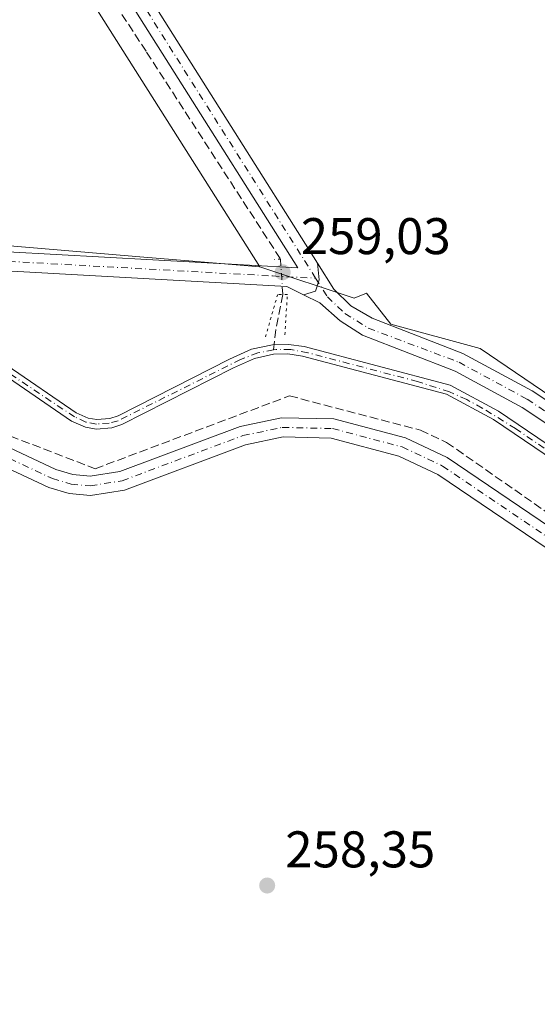
# Model space of a CAD drawing. Units: metres. Extents: x 615297 to 618778, y 4666920 to 4669290.
# Drawn here: x 616068 to 616169, y 4667689 to 4667880 of the extents above; entities that cross this region are included whole.
import ezdxf

# ---------------------------------------------------------------- set-up
doc = ezdxf.new("R2010")
doc.units = ezdxf.units.M
doc.header["$MEASUREMENT"] = 0
for name, pattern in [('DGN Style 3', [2.307223458686699, 1.648016756204785, -0.6592067024819142]), ('DGN Style 4', [2.6384748266838614, 1.318413404963828, -0.6592067024819142, 0.001648016756204785, -0.6592067024819142]), ('DGN Style 5', [1.1536117293433497, 0.4944050268614355, -0.6592067024819142])]:
    doc.linetypes.add(name, pattern=pattern)
for name, color, linetype, lineweight in [('Camino Cxs', 7, 'Continuous', 0), ('Camino eje', 30, 'DGN Style 4', 13), ('Corriente artificial Cxs', 4, 'Continuous', 13), ('Corriente artificial eje', 142, 'DGN Style 4', 0), ('Corriente artificial lineal', 4, 'DGN Style 3', 13), ('Corriente artificial lineal oculto', 135, 'DGN Style 4', 13), ('Cultivos herbáceos CxS', 92, 'Continuous', 0), ('Pastizal CxS', 92, 'Continuous', 0), ('Pista no pavimentada Cxs', 111, 'Continuous', 0), ('Pista no pavimentada eje', 91, 'DGN Style 4', 0), ('Puente lineal', 2, 'DGN Style 5', 0), ('Punto de cota en terreno', 7, 'Continuous', 0), ('Rótulo de punto de cota en terreno', 7, 'Continuous', 0), ('Suelo desnudo CxS', 253, 'Continuous', 0)]:
    doc.layers.add(name, color=color, linetype=linetype, lineweight=lineweight)
doc.styles.add('Style-Arial', font='txt')

# ---------------------------------------------------------------- blocks, each defined once
blk = doc.blocks.new('*U6')
at = {"layer": 'Cultivos herbáceos CxS', "color": 92, "linetype": 'Continuous', "lineweight": 0}
blk.add_polyline3d([(616296.1989000002, 4667722.076300001, 258.6745999999985), (616157.7901999997, 4667816.036699999, 258.7338000000018), (616140.4348999998, 4667820.7443, 258.8653000000049), (616135.7301000003, 4667826.793400001, 258.6993999999977), (616133.3104999998, 4667825.8314, 258.843200000003), (616114.9974999996, 4667831.9396, 258.8583000000072), (615920.4713000003, 4668138.950200001, 258.850900000005)], dxfattribs=at)
blk = doc.blocks.new('5PATER')
at = {"layer": 'Punto de cota en terreno', "linetype": 'Continuous', "lineweight": 0}
h = blk.add_hatch(color=51, dxfattribs=at)
edge = h.paths.add_edge_path()
edge.add_ellipse((0, 0), major_axis=(-0.1095731443231308, -0.1110710700762829), ratio=0.9994222409660322, start_angle=0, end_angle=360)

msp = doc.modelspace()

# ---------------------------------------------------------------- linework, layer by layer
at = {"layer": 'Camino Cxs', "color": 7, "linetype": 'Continuous', "lineweight": 0}
for points in [[(616243.7200999996, 4667752.8201, 259.230899999995), (616165.9700999996, 4667804.600099999, 259.2685999999958), (616152.9501, 4667811.640100001, 259.1962000000058), (616134.9046999998, 4667818.6327, 259.4603999999963), (616130.6185, 4667821.4373, 259.3736000000063), (616126.6530999999, 4667824.898499999, 259.3856999999989), (616123.4341000002, 4667826.505700001, 259.4419000000053), (616125.7955, 4667827.170299999, 259.2477999999974), (616126.5362999998, 4667829.392700001, 259.0996000000014), (616126.1964999996, 4667832.6205, 258.9713000000047), (616129.3872999996, 4667827.5667, 259.0090999999957), (616132.6823000005, 4667824.3477, 259.0442000000039), (616136.8098999998, 4667821.9135, 259.0488999999943), (616154.4600999998, 4667815.0701, 259.0044000000053), (616167.9001000002, 4667807.8101, 259.0216999999975), (616245.8701, 4667755.880100001, 258.9305000000023)], [(616126.1964999996, 4667832.6205, 258.9713000000047), (616126.5362999998, 4667829.392700001, 259.0996000000014), (616125.7955, 4667827.170299999, 259.2477999999974), (616123.4341000002, 4667826.505700001, 259.4419000000053)], [(616126.1964999996, 4667832.6205, 258.9713000000047), (616129.3872999996, 4667827.5667, 259.0090999999957), (616132.6823000005, 4667824.3477, 259.0442000000039), (616136.8098999998, 4667821.9135, 259.0488999999943), (616154.4600999998, 4667815.0701, 259.0044000000053), (616167.9001000002, 4667807.8101, 259.0216999999975), (616245.8701, 4667755.880100001, 258.9305000000023), (616304.7801000001, 4667712.0001, 259.2915999999968), (616316.9101, 4667703.340100001, 259.0337), (616319.9801000003, 4667702.0801, 258.9590000000026), (616324.4600999998, 4667701.5101, 258.9909999999945), (616328.8400999998, 4667702.2601, 258.9851999999955), (616373.9901000002, 4667727.290100001, 258.9903000000049), (616393.9501, 4667739.130100001, 259.226999999999), (616398.2701000003, 4667742.440099999, 259.3907999999938)], [(616495.5154999997, 4667782.973900001, 259.2939999999944), (616493.4105000002, 4667782.671900001, 259.3214000000008), (616491.2729000002, 4667782.075300001, 259.3948999999994), (616452.3800999997, 4667763.630100001, 259.4239999999991), (616428.7401000002, 4667751.4801, 259.7553000000044), (616405.8438999997, 4667743.0305, 259.5313000000024), (616401.2100999998, 4667739.9801, 259.6125000000029), (616396.0401, 4667736.030099999, 259.5206999999937), (616375.8501000004, 4667724.050100001, 259.295299999998), (616330.1101000002, 4667698.690099999, 259.3840000000055), (616324.5500999996, 4667697.7301, 259.3264999999956), (616319.0201000003, 4667698.4301, 259.3196999999927), (616315.0900999998, 4667700.040100001, 259.357600000003), (616302.5800999999, 4667708.9801, 259.1484000000055), (616243.7200999996, 4667752.8201, 259.230899999995), (616165.9700999996, 4667804.600099999, 259.2685999999958), (616152.9501, 4667811.640100001, 259.1962000000058), (616134.9046999998, 4667818.6327, 259.4603999999963), (616130.6185, 4667821.4373, 259.3736000000063), (616126.6530999999, 4667824.898499999, 259.3856999999989), (616123.4341000002, 4667826.505700001, 259.4419000000053)]]:
    msp.add_polyline3d(points, dxfattribs=at)
at = {"layer": 'Camino eje', "color": 30, "linetype": 'DGN Style 4', "lineweight": 13}
msp.add_polyline3d([(616125.8267000001, 4667829.704100001, 259.1171000000031), (616128.1083000004, 4667826.0933, 259.1987999999984), (616131.5181, 4667822.8661, 259.2284000000073), (616136.0689000003, 4667820.008500001, 259.2841999999946), (616153.7050999999, 4667813.3551, 259.1725000000006), (616166.9351000005, 4667806.2051, 259.1656999999978), (616244.7950999998, 4667754.350099999, 259.0853000000061), (616303.6801000005, 4667710.4901, 259.3628999999929), (616316.0000999998, 4667701.690099999, 259.1941999999981), (616319.5000999998, 4667700.255100001, 259.1371999999974), (616324.5050999997, 4667699.620100001, 259.1587), (616329.4751000004, 4667700.475099999, 259.178700000004), (616374.9200999998, 4667725.670100001, 259.1306999999942), (616394.9951, 4667737.5801, 259.3562999999995), (616399.7401000002, 4667741.210100001, 259.4907999999996), (616402.8277000004, 4667743.903700001, 259.5194999999949)], dxfattribs=at)
at = {"layer": 'Corriente artificial Cxs', "color": 4, "linetype": 'Continuous', "lineweight": 13}
for points in [[(615913.5401, 4667802.6601, 259.1631000000052), (615979.3101000005, 4667815.9101, 259.4697000000015), (615987.3000999996, 4667816.300100001, 259.3313999999955), (616038.6601, 4667814.300100001, 258.8606), (616060.1001000004, 4667814.4901, 259.0706000000064), (616065.8701, 4667812.7601, 258.805600000007), (616079.2401000002, 4667803.5601, 258.5412000000069), (616081.5900999998, 4667802.530099999, 258.7853000000032), (616083.2701000003, 4667802.2401, 258.9247999999934), (616085.8300999999, 4667802.4301, 258.9281999999948), (616087.4501, 4667802.960100001, 258.9621999999945), (616109.0701000001, 4667813.970100001, 259.0241999999998), (616113.3701, 4667815.890100001, 258.9429999999993), (616117.4200999998, 4667816.780099999, 258.4686999999976), (616120.5301000001, 4667816.850099999, 258.5573000000004), (616123.6101000002, 4667816.4101, 258.707899999994), (616151.9901000002, 4667808.9101, 258.6358000000037), (616161.4101, 4667803.8301, 258.8122000000003), (616237.0900999998, 4667752.5601, 258.4216000000015)], [(615913.5401, 4667802.6601, 259.1631000000052), (615979.3101000005, 4667815.9101, 259.4697000000015), (615987.3000999996, 4667816.300100001, 259.3313999999955), (616038.6601, 4667814.300100001, 258.8606), (616060.1001000004, 4667814.4901, 259.0706000000064), (616065.8701, 4667812.7601, 258.805600000007), (616079.2401000002, 4667803.5601, 258.5412000000069), (616081.5900999998, 4667802.530099999, 258.7853000000032), (616083.2701000003, 4667802.2401, 258.9247999999934), (616085.8300999999, 4667802.4301, 258.9281999999948), (616087.4501, 4667802.960100001, 258.9621999999945), (616109.0701000001, 4667813.970100001, 259.0241999999998), (616113.3701, 4667815.890100001, 258.9429999999993), (616117.4200999998, 4667816.780099999, 258.4686999999976), (616120.5301000001, 4667816.850099999, 258.5573000000004), (616123.6101000002, 4667816.4101, 258.707899999994), (616151.9901000002, 4667808.9101, 258.6358000000037), (616161.4101, 4667803.8301, 258.8122000000003), (616237.0900999998, 4667752.5601, 258.4216000000015)], [(616236.0100999996, 4667751.050100001, 258.409799999994), (616160.4401000004, 4667802.2401, 258.6071999999986), (616151.3000999996, 4667807.170100001, 258.4406000000017), (616123.2401000002, 4667814.5801, 258.5434999999998), (616120.4200999998, 4667814.9901, 258.4524999999995), (616117.6401000004, 4667814.9301, 258.3803999999946), (616113.9600999998, 4667814.110099999, 258.7697000000044), (616109.8701, 4667812.290100001, 258.9158000000025), (616088.1700999998, 4667801.2401, 258.8478000000032), (616086.1901000004, 4667800.590100001, 258.8787000000011), (616083.1801000005, 4667800.370100001, 258.8882000000012), (616081.0500999996, 4667800.7301, 258.7608000000037), (616078.3300999999, 4667801.9301, 258.3344999999972), (616065.0500999996, 4667811.0601, 258.7182999999932), (616059.8400999998, 4667812.630100001, 258.9311000000016), (616038.6300999997, 4667812.440099999, 258.6493000000046), (615999.4501, 4667813.770099999, 258.7525000000023), (615994.7301000003, 4667813.9801, 258.800900000002), (615987.3101000005, 4667814.440099999, 259.1803999999975), (615979.5401, 4667814.0601, 259.1693999999989), (615914.0000999998, 4667800.860099999, 259.0247999999993)], [(616236.0100999996, 4667751.050100001, 258.409799999994), (616160.4401000004, 4667802.2401, 258.6071999999986), (616151.3000999996, 4667807.170100001, 258.4406000000017), (616123.2401000002, 4667814.5801, 258.5434999999998), (616120.4200999998, 4667814.9901, 258.4524999999995), (616117.6401000004, 4667814.9301, 258.3803999999946), (616113.9600999998, 4667814.110099999, 258.7697000000044), (616109.8701, 4667812.290100001, 258.9158000000025), (616088.1700999998, 4667801.2401, 258.8478000000032), (616086.1901000004, 4667800.590100001, 258.8787000000011), (616083.1801000005, 4667800.370100001, 258.8882000000012), (616081.0500999996, 4667800.7301, 258.7608000000037), (616078.3300999999, 4667801.9301, 258.3344999999972), (616065.0500999996, 4667811.0601, 258.7182999999932), (616059.8400999998, 4667812.630100001, 258.9311000000016), (616038.6300999997, 4667812.440099999, 258.6493000000046), (615999.4501, 4667813.770099999, 258.7525000000023)]]:
    msp.add_polyline3d(points, dxfattribs=at)
at = {"layer": 'Corriente artificial eje', "color": 142, "linetype": 'DGN Style 4', "lineweight": 0}
for points in [[(616117.6387999998, 4667815.7543, 258.4170000000013), (616114.5950999996, 4667815.181399999, 258.7498999999953), (616111.2117999997, 4667813.902799999, 258.9665999999997), (616087.4183999998, 4667801.997099999, 258.9149999999936), (616085.6887999997, 4667801.513800001, 258.9046999999992), (616083.1824000003, 4667801.362199999, 258.9076000000059), (616081.1555000005, 4667801.7498, 258.7369999999937), (616078.9641000004, 4667802.7368, 258.3894), (616065.9314000001, 4667811.4199, 258.7014999999956), (616063.0623000005, 4667812.618600001, 258.8895000000048), (616060.1316000001, 4667813.3092, 258.9805000000051), (616055.7862, 4667813.513699999, 258.9692000000068), (616036.5224000001, 4667813.472899999, 258.7344000000012), (615996.8612000003, 4667814.9199, 258.8678000000073)], [(616410.0680999998, 4667737.626, 258.9953999999998), (616405.6156000001, 4667735.420800001, 259.2394000000059), (616371.6476999996, 4667717.8016, 258.8940000000002), (616363.7407000001, 4667713.423599999, 258.9649999999965), (616334.3945000004, 4667695.5426, 259.196100000001), (616329.9215000002, 4667692.992799999, 259.397100000002), (616328.4133000001, 4667692.3709, 259.4314000000013), (616326.8152000001, 4667691.990499999, 259.4152000000031), (616322.5220999997, 4667691.7796, 259.3798999999999), (616320.1738999998, 4667692.094699999, 259.3803000000044), (616317.2566000001, 4667692.8871, 259.3552999999956), (616315.1836999999, 4667693.866400001, 259.1803999999975), (616312.6128000002, 4667695.439099999, 259.0099000000046), (616235.9693, 4667752.144400001, 258.4422999999952), (616164.6982000005, 4667800.468, 258.8090999999986), (616158.2352, 4667804.4648, 258.5832999999984), (616155.2015000005, 4667806.098200001, 258.6003000000055), (616151.8591999998, 4667807.635399999, 258.4367000000057), (616145.6435000002, 4667809.616000001, 258.6597000000039), (616124.3189000003, 4667815.2192, 258.6877999999998), (616120.9888000004, 4667815.828700001, 258.5141000000003), (616118.1246999997, 4667815.845699999, 258.434699999998), (616117.6387999998, 4667815.7543, 258.4170000000013)]]:
    msp.add_polyline3d(points, dxfattribs=at)
at = {"layer": 'Corriente artificial lineal', "color": 4, "linetype": 'DGN Style 3', "lineweight": 13, "extrusion": (0.3919070978194512, -0.1219204742820715, 0.9118904674518591), "elevation": -327405.7868891728, "flags": 128}
msp.add_lwpolyline([(4640145.734246108, 728052.6657408774), (4640138.905468822, 728051.839297905), (4640134.921388226, 728051.0213824986)], dxfattribs=at)
at = {"layer": 'Corriente artificial lineal', "color": 4, "linetype": 'DGN Style 3', "lineweight": 13}
for points in [[(615870.2105, 4668214.7459, 259.2042999999976), (615871.5201000003, 4668212.600099999, 259.1757999999973), (615936.6101000002, 4668113.290100001, 258.9003999999986), (615955.3501000004, 4668084.2301, 258.8411000000052), (615990.0800999999, 4668031.710100001, 258.9055999999982), (616023.8501000004, 4667979.530099999, 258.8459000000003), (616092.9501, 4667873.6601, 258.8340999999928), (616119.0000999998, 4667833.4101, 258.9805999999954)], [(615761.9200999998, 4667711.450099999, 259.6438000000053), (615829.8201000001, 4667739.4301, 259.6741999999941), (615833.8701, 4667741.270099999, 259.7228999999934), (615836.1801000005, 4667743.020099999, 259.7171999999992), (615843.2100999998, 4667751.210100001, 259.8236999999936), (615863.7301000003, 4667771.450099999, 259.6202000000048), (615906.6300999997, 4667790.350099999, 259.3307000000059), (615983.9200999998, 4667805.7601, 259.4801000000007), (615998.5247, 4667805.082599999, 259.6549999999988), (616057.8601000002, 4667802.3301, 259.448000000004), (616082.9600999998, 4667792.6801, 259.2998999999982), (616120.7401000002, 4667806.840100001, 259.1141000000061), (616146.2001, 4667800.1601, 259.1668000000063), (616151.3000999996, 4667797.780099999, 259.3828000000067), (616270.4786, 4667714.694599999, 259.5924999999988), (616271.3591, 4667714.080800001, 259.6230000000069)]]:
    msp.add_polyline3d(points, dxfattribs=at)
at = {"layer": 'Corriente artificial lineal oculto', "color": 135, "linetype": 'DGN Style 4', "lineweight": 13, "extrusion": (-0.08564671227378194, 0.01089331356793571, 0.996266016883143), "elevation": -1662.380138056957, "flags": 128}
msp.add_lwpolyline([(-4708266.837403441, 22182.38265497808), (-4708261.758384841, 22183.34979887086), (-4708260.059684603, 22183.67179408285)], dxfattribs=at)
at = {"layer": 'Cultivos herbáceos CxS', "color": 92, "linetype": 'Continuous', "lineweight": 0}
for points in [[(615935.5060999999, 4668787.052999999, 259.2501000000047), (615824.5596000003, 4668707.805500001, 258.9584000000032), (615629.4289999995, 4668592.050100001, 258.9223000000056), (615920.4713000003, 4668138.950200001, 258.850900000005), (616114.9974999996, 4667831.9396, 258.8583000000072)], [(615935.5060999999, 4668787.052999999, 259.2501000000047), (615824.5596000003, 4668707.805500001, 258.9584000000032), (615629.4289999995, 4668592.050100001, 258.9223000000056), (615920.4713000003, 4668138.950200001, 258.850900000005), (616114.9974999996, 4667831.9396, 258.8583000000072)], [(615920.4713000003, 4668138.950200001, 258.850900000005), (616114.9974999996, 4667831.9396, 258.8583000000072), (616101.1711999997, 4667833.094599999, 258.5418000000063), (616092.4346000003, 4667833.8245, 258.602899999998), (616060.9040000001, 4667836.455399999, 258.624100000001), (616040.9117000002, 4667837.345799999, 258.5388999999996), (616012.3366, 4667837.346100001, 258.6257000000041), (615980.9062000001, 4667837.3464, 258.6368999999977), (615968.9585999995, 4667834.341399999, 258.5731999999989), (615943.9430999998, 4667828.049699999, 258.6042000000016), (615923.9700999996, 4667823.0262, 258.5261000000028), (615908.284, 4667819.080900001, 258.632500000007), (615888.5113000004, 4667810.8607, 258.6570000000065), (615868.6312999995, 4667798.276500001, 258.594299999997), (615849.5813999996, 4667783.4597, 258.7131999999983), (615828.4146999996, 4667766.5263, 258.6138999999966), (615727.1176000005, 4667726.6677, 258.7361999999994)], [(616114.9974999996, 4667831.9396, 258.8583000000072), (616101.1711999997, 4667833.094599999, 258.5418000000063), (616092.4346000003, 4667833.8245, 258.602899999998), (616060.9040000001, 4667836.455399999, 258.624100000001), (616040.9117000002, 4667837.345799999, 258.5388999999996), (616012.3366, 4667837.346100001, 258.6257000000041), (615980.9062000001, 4667837.3464, 258.6368999999977), (615968.9585999995, 4667834.341399999, 258.5731999999989), (615943.9430999998, 4667828.049699999, 258.6042000000016), (615923.9700999996, 4667823.0262, 258.5261000000028), (615908.284, 4667819.080900001, 258.632500000007), (615888.5113000004, 4667810.8607, 258.6570000000065), (615868.6312999995, 4667798.276500001, 258.594299999997), (615849.5813999996, 4667783.4597, 258.7131999999983), (615828.4146999996, 4667766.5263, 258.6138999999966), (615727.1176000005, 4667726.6677, 258.7361999999994), (615722.6863000002, 4667724.783299999, 258.7210000000051), (615696.3041000003, 4667712.989700001, 259.0464000000065), (615639.8437000001, 4667687.750499999, 258.8923999999971), (615595.5453000005, 4667670.714299999, 259.0935999999929), (615593.3015000002, 4667669.7601, 259.070000000007), (615547.0160999997, 4667651.960300001, 259.1677000000054), (615532.2821000004, 4667646.1533, 259.0785999999935)], [(616114.9974999996, 4667831.9396, 258.8583000000072), (616133.3104999998, 4667825.8314, 258.843200000003), (616135.7301000003, 4667826.793400001, 258.6993999999977), (616140.4348999998, 4667820.7443, 258.8653000000049), (616157.7901999997, 4667816.036699999, 258.7338000000018), (616296.1989000002, 4667722.076300001, 258.6745999999985), (616332.1823000005, 4667698.7929, 259.1209999999992), (616346.4338999996, 4667703.975400001, 259.0034000000014)], [(616031.8450999996, 4667656.807600001, 258.7311000000045), (616024.7401000002, 4667690.100099999, 258.9242999999988), (616020.0800999999, 4667716.9101, 258.7431999999972), (616001.2801000001, 4667797.050100001, 259.3779000000068), (616000.2940999996, 4667806.058700001, 259.6772000000055), (615999.4501, 4667813.770099999, 258.7525000000023), (616038.6300999997, 4667812.440099999, 258.6493000000046), (616059.8400999998, 4667812.630100001, 258.9311000000016), (616065.0500999996, 4667811.0601, 258.7182999999932), (616078.3300999999, 4667801.9301, 258.3344999999972), (616081.0502000004, 4667800.7301, 258.7608000000037), (616083.1801000005, 4667800.370100001, 258.8882000000012), (616086.1901000004, 4667800.590100001, 258.8787000000011), (616088.1700999998, 4667801.2401, 258.8478000000032), (616109.8701, 4667812.290100001, 258.9158000000025), (616113.9600999998, 4667814.110099999, 258.7697000000044), (616117.6401000004, 4667814.9301, 258.3803999999946), (616120.4200999998, 4667814.9901, 258.4524999999995), (616123.2401000002, 4667814.5801, 258.5434999999998), (616151.3000999996, 4667807.170100001, 258.4406000000017), (616160.4402000001, 4667802.2401, 258.6073000000033), (616236.0100999996, 4667751.050100001, 258.409799999994)], [(616236.0100999996, 4667751.050100001, 258.409799999994), (616160.4402000001, 4667802.2401, 258.6073000000033), (616151.3000999996, 4667807.170100001, 258.4406000000017), (616123.2401000002, 4667814.5801, 258.5434999999998), (616120.4200999998, 4667814.9901, 258.4524999999995), (616117.6401000004, 4667814.9301, 258.3803999999946), (616113.9600999998, 4667814.110099999, 258.7697000000044), (616109.8701, 4667812.290100001, 258.9158000000025), (616088.1700999998, 4667801.2401, 258.8478000000032), (616086.1901000004, 4667800.590100001, 258.8787000000011), (616083.1801000005, 4667800.370100001, 258.8882000000012), (616081.0502000004, 4667800.7301, 258.7608000000037), (616078.3300999999, 4667801.9301, 258.3344999999972), (616065.0500999996, 4667811.0601, 258.7182999999932), (616059.8400999998, 4667812.630100001, 258.9311000000016), (616038.6300999997, 4667812.440099999, 258.6493000000046), (615999.4501, 4667813.770099999, 258.7525000000023), (616000.2940999996, 4667806.058700001, 259.6772000000055), (616001.2801000001, 4667797.050100001, 259.3779000000068), (616020.0800999999, 4667716.9101, 258.7431999999972), (616024.7401000002, 4667690.100099999, 258.9242999999988), (616031.8450999996, 4667656.807600001, 258.7311000000045)]]:
    msp.add_polyline3d(points, dxfattribs=at)
at = {"layer": 'Pastizal CxS', "color": 92, "linetype": 'Continuous', "lineweight": 0}
for points in [[(616114.9974999996, 4667831.9396, 258.8583000000072), (616101.1711999997, 4667833.094599999, 258.5418000000063), (616092.4346000003, 4667833.8245, 258.602899999998), (616060.9040000001, 4667836.455399999, 258.624100000001), (616040.9117000002, 4667837.345799999, 258.5388999999996), (616012.3366, 4667837.346100001, 258.6257000000041), (615980.9062000001, 4667837.3464, 258.6368999999977), (615968.9585999995, 4667834.341399999, 258.5731999999989), (615943.9430999998, 4667828.049699999, 258.6042000000016), (615923.9700999996, 4667823.0262, 258.5261000000028), (615908.284, 4667819.080900001, 258.632500000007), (615888.5113000004, 4667810.8607, 258.6570000000065), (615868.6312999995, 4667798.276500001, 258.594299999997), (615849.5813999996, 4667783.4597, 258.7131999999983), (615828.4146999996, 4667766.5263, 258.6138999999966), (615727.1176000005, 4667726.6677, 258.7361999999994), (615722.6863000002, 4667724.783299999, 258.7210000000051), (615696.3041000003, 4667712.989700001, 259.0464000000065), (615639.8437000001, 4667687.750499999, 258.8923999999971), (615595.5453000005, 4667670.714299999, 259.0935999999929), (615593.3015000002, 4667669.7601, 259.070000000007), (615547.0160999997, 4667651.960300001, 259.1677000000054), (615532.2821000004, 4667646.1533, 259.0785999999935)], [(615727.1176000005, 4667726.6677, 258.7361999999994), (615828.4146999996, 4667766.5263, 258.6138999999966), (615849.5813999996, 4667783.4597, 258.7131999999983), (615868.6312999995, 4667798.276500001, 258.594299999997), (615888.5113000004, 4667810.8607, 258.6570000000065), (615908.284, 4667819.080900001, 258.632500000007), (615923.9700999996, 4667823.0262, 258.5261000000028), (615943.9430999998, 4667828.049699999, 258.6042000000016), (615968.9585999995, 4667834.341399999, 258.5731999999989), (615980.9062000001, 4667837.3464, 258.6368999999977), (616012.3366, 4667837.346100001, 258.6257000000041), (616040.9117000002, 4667837.345799999, 258.5388999999996), (616060.9040000001, 4667836.455399999, 258.624100000001), (616092.4346000003, 4667833.8245, 258.602899999998), (616101.1711999997, 4667833.094599999, 258.5418000000063), (616114.9974999996, 4667831.9396, 258.8583000000072), (616133.3104999998, 4667825.8314, 258.843200000003), (616135.7301000003, 4667826.793400001, 258.6993999999977), (616140.4348999998, 4667820.7443, 258.8653000000049), (616157.7901999997, 4667816.036699999, 258.7338000000018), (616296.1989000002, 4667722.076300001, 258.6745999999985)], [(616114.9974999996, 4667831.9396, 258.8583000000072), (616133.3104999998, 4667825.8314, 258.843200000003), (616135.7301000003, 4667826.793400001, 258.6993999999977), (616140.4348999998, 4667820.7443, 258.8653000000049), (616157.7901999997, 4667816.036699999, 258.7338000000018), (616296.1989000002, 4667722.076300001, 258.6745999999985), (616332.1823000005, 4667698.7929, 259.1209999999992), (616346.4338999996, 4667703.975400001, 259.0034000000014)], [(616237.0900999998, 4667752.5601, 258.4216000000015), (616161.4101, 4667803.8301, 258.8122000000003), (616151.9901000002, 4667808.9101, 258.6358000000037), (616123.6101000002, 4667816.4101, 258.707899999994), (616120.5301000001, 4667816.850099999, 258.5573000000004), (616117.4200999998, 4667816.780099999, 258.4686999999976), (616113.3701, 4667815.890100001, 258.9429999999993), (616109.0701000001, 4667813.970100001, 259.0241999999998), (616087.4501, 4667802.960100001, 258.9621999999945), (616085.8300999999, 4667802.4301, 258.9281999999948), (616083.2701000003, 4667802.2401, 258.9247999999934), (616081.5900999998, 4667802.530099999, 258.7853000000032), (616079.2401000002, 4667803.5601, 258.5412000000069), (616065.8701, 4667812.7601, 258.805600000007), (616060.1001000004, 4667814.4901, 259.0706000000064), (616038.6601, 4667814.300100001, 258.8606), (615987.3000999996, 4667816.300100001, 259.3313999999955), (615979.3101000005, 4667815.9101, 259.4697000000015), (615913.5401, 4667802.6601, 259.1631000000052)], [(616237.0900999998, 4667752.5601, 258.4216000000015), (616161.4101, 4667803.8301, 258.8122000000003), (616151.9901000002, 4667808.9101, 258.6358000000037), (616123.6101000002, 4667816.4101, 258.707899999994), (616120.5301000001, 4667816.850099999, 258.5573000000004), (616117.4200999998, 4667816.780099999, 258.4686999999976), (616113.3701, 4667815.890100001, 258.9429999999993), (616109.0701000001, 4667813.970100001, 259.0241999999998), (616087.4501, 4667802.960100001, 258.9621999999945), (616085.8300999999, 4667802.4301, 258.9281999999948), (616083.2701000003, 4667802.2401, 258.9247999999934), (616081.5900999998, 4667802.530099999, 258.7853000000032), (616079.2401000002, 4667803.5601, 258.5412000000069), (616065.8701, 4667812.7601, 258.805600000007), (616060.1001000004, 4667814.4901, 259.0706000000064), (616038.6601, 4667814.300100001, 258.8606), (615987.3000999996, 4667816.300100001, 259.3313999999955), (615979.3101000005, 4667815.9101, 259.4697000000015), (615913.5401, 4667802.6601, 259.1631000000052)]]:
    msp.add_polyline3d(points, dxfattribs=at)
at = {"layer": 'Pista no pavimentada Cxs', "color": 111, "linetype": 'Continuous', "lineweight": 0}
for points in [[(615299.9214000005, 4669084.009099999, 259.4985000000015), (615315.2901, 4669070.420100001, 259.4303000000073), (615329.1101000002, 4669053.7401, 259.4223000000056), (615345.5800999999, 4669029.960100001, 259.1753999999929), (615364.0500999996, 4669002.1501, 259.0997999999963), (615415.9801000003, 4668921.550100001, 259.0301000000036), (615430.3501000004, 4668900.540100001, 258.9900999999954), (615478.2100999998, 4668825.5801, 259.3583000000072), (615572.3201000001, 4668682.040100001, 259.1247000000003), (615603.0500999996, 4668633.710100001, 258.8696000000054), (615646.6001000004, 4668568.030099999, 258.9375), (615664.4801000003, 4668539.860099999, 258.8705999999947), (615720.8400999998, 4668454.5601, 258.8800999999949), (615763.3501000004, 4668388.290100001, 258.8466999999946), (615873.7901, 4668220.2301, 259.0673999999999), (615893.2901, 4668189.600099999, 258.9048000000039), (615961.4801000003, 4668085.440099999, 259.0338000000047), (616031.0701000001, 4667980.6601, 258.8579000000027), (616050.7500999998, 4667949.110099999, 258.9260000000068), (616075.8400999998, 4667912.380100001, 258.832699999999), (616126.1964999996, 4667832.6205, 258.9713000000047)], [(615876.3000999996, 4667804.680000001, 258.9737000000023), (615878.2901, 4667806.1801, 258.9498000000021), (615892.2801000001, 4667813.530099999, 258.7403999999952), (615908.4301000005, 4667820.1801, 258.8123000000051), (615930.9401000004, 4667826.7601, 258.7094999999972), (615968.1700999998, 4667836.950099999, 258.7670999999973), (615977.7200999996, 4667838.190099999, 258.6870000000054), (616047.1001000004, 4667835.9001, 258.9314000000013), (616122.3300999999, 4667831.7401, 259.1650999999983), (616072.7100999998, 4667910.3301, 258.9514000000054), (616047.6201, 4667947.0701, 258.9910999999993), (616027.9301000005, 4667978.630100001, 259.030700000003), (615958.3601000002, 4668083.380100001, 259.1491999999998), (615890.1501000002, 4668187.5701, 259.0497999999934), (615872.4501, 4668215.370100001, 259.3389000000025)], [(616075.8400999998, 4667912.380100001, 258.832699999999), (616126.1964999996, 4667832.6205, 258.9713000000047), (616126.5362999998, 4667829.392700001, 259.0996000000014), (616125.7955, 4667827.170299999, 259.2477999999974), (616123.4341000002, 4667826.505700001, 259.4419000000053), (616120.2150999998, 4667828.1129, 259.3222999999998), (616046.9401000004, 4667832.170100001, 258.7032000000036), (615977.9001000002, 4667834.440099999, 258.8285000000033), (615968.9101, 4667833.270099999, 258.6913000000059), (615931.9600999998, 4667823.1601, 258.5424000000057), (615909.6700999998, 4667816.640100001, 258.8064000000013), (615893.8701, 4667810.140100001, 259.3530000000028), (615880.3000999996, 4667803.0101, 259.7173000000039), (615856.6300999997, 4667785.190099999, 259.2237000000023), (615842.6101000002, 4667775.5801, 259.2140000000072), (615826.2301000003, 4667766.360099999, 258.9043999999994), (615740.8800999997, 4667729.940099999, 259.434500000003)], [(615739.3800999997, 4667733.360099999, 258.8133999999991), (615824.5701000001, 4667769.720100001, 258.8812999999937), (615840.6401000004, 4667778.7601, 259.0023999999976), (615854.4501, 4667788.220100001, 259.0299999999988), (615872.4001000002, 4667801.7401, 258.8886999999959), (615876.3000999996, 4667804.6801, 258.9737000000023), (615878.2901, 4667806.1801, 258.9498000000021), (615892.2801000001, 4667813.530099999, 258.7403999999952), (615908.4301000005, 4667820.1801, 258.8123000000051), (615930.9401000004, 4667826.7601, 258.7094999999972), (615968.1700999998, 4667836.950099999, 258.7670999999973), (615977.7200999996, 4667838.190099999, 258.6870000000054), (616047.1001000004, 4667835.9001, 258.9314000000013), (616122.3300999999, 4667831.7401, 259.1650999999983), (616072.7100999998, 4667910.3301, 258.9514000000054)], [(616123.4341000002, 4667826.505700001, 259.4419000000053), (616120.2150999998, 4667828.1129, 259.3222999999998), (616046.9401000004, 4667832.170100001, 258.7032000000036), (615977.9001000002, 4667834.440099999, 258.8285000000033), (615968.9101, 4667833.270099999, 258.6913000000059), (615931.9600999998, 4667823.1601, 258.5424000000057), (615909.6700999998, 4667816.640100001, 258.8064000000013), (615893.8701, 4667810.140100001, 259.3530000000028), (615880.3000999996, 4667803.0101, 259.7173000000039), (615856.6300999997, 4667785.190099999, 259.2237000000023), (615842.6101000002, 4667775.5801, 259.2140000000072), (615826.2301000003, 4667766.360099999, 258.9043999999994), (615740.8800999997, 4667729.940099999, 259.434500000003), (615705.4901000002, 4667714.050100001, 259.229800000001), (615668.9901000002, 4667698.220100001, 258.9458000000013), (615581.3000999996, 4667662.090100001, 259.309500000003), (615534.0071, 4667641.269300001, 259.3938000000053)], [(616126.1964999996, 4667832.6205, 258.9713000000047), (616126.5362999998, 4667829.392700001, 259.0996000000014), (616125.7955, 4667827.170299999, 259.2477999999974), (616123.4341000002, 4667826.505700001, 259.4419000000053)], [(615906.3201000001, 4667788.4301, 260.7461000000039), (615978.6501000002, 4667803.290100001, 259.8102000000072), (615986.9200999998, 4667803.880100001, 259.7321999999986), (616008.7901, 4667803.220100001, 259.6603000000032), (616055.3901000004, 4667800.9801, 259.5292999999947), (616059.5500999996, 4667799.9001, 259.5497999999934), (616075.3000999996, 4667792.5001, 259.5080000000016), (616078.6101000002, 4667791.530099999, 259.5323000000063), (616081.9501, 4667791.220100001, 259.5518000000012), (616087.7200999996, 4667792.1601, 259.522100000002), (616111.1601, 4667800.9001, 259.4676999999938), (616119.1700999998, 4667802.590100001, 259.4590999999928), (616129.3901000004, 4667802.340100001, 259.4924000000028), (616143.2901, 4667798.6601, 259.4505999999965), (616151.4301000005, 4667794.8301, 259.4841000000015), (616215.5201000003, 4667751.440099999, 259.4869999999937)], [(615906.3201000001, 4667788.4301, 260.7461000000039), (615978.6501000002, 4667803.290100001, 259.8102000000072), (615986.9200999998, 4667803.880100001, 259.7321999999986), (616008.7901, 4667803.220100001, 259.6603000000032), (616055.3901000004, 4667800.9801, 259.5292999999947), (616059.5500999996, 4667799.9001, 259.5497999999934), (616075.3000999996, 4667792.5001, 259.5080000000016), (616078.6101000002, 4667791.530099999, 259.5323000000063), (616081.9501, 4667791.220100001, 259.5518000000012), (616087.7200999996, 4667792.1601, 259.522100000002), (616111.1601, 4667800.9001, 259.4676999999938), (616119.1700999998, 4667802.590100001, 259.4590999999928), (616129.3901000004, 4667802.340100001, 259.4924000000028), (616143.2901, 4667798.6601, 259.4505999999965), (616151.4301000005, 4667794.8301, 259.4841000000015), (616215.5201000003, 4667751.440099999, 259.4869999999937)], [(616213.3901000004, 4667748.370100001, 259.645399999994), (616149.5800999999, 4667791.5701, 259.4565000000002), (616142.0100999996, 4667795.130100001, 259.3842000000004), (616128.8601000002, 4667798.610099999, 259.3674000000028), (616119.5201000003, 4667798.840100001, 259.3598000000056), (616112.2100999998, 4667797.300100001, 259.3696999999956), (616088.6801000005, 4667788.520099999, 259.5785000000033), (616082.0701000001, 4667787.450099999, 259.5620999999956), (616077.9001000002, 4667787.840100001, 259.5160000000033), (616073.9700999996, 4667789.0001, 259.5053999999946), (616058.2801000001, 4667796.370100001, 259.4238000000041), (616054.8201000001, 4667797.2601, 259.3849999999948), (616008.6501000002, 4667799.4801, 259.4354000000022), (616007.8049, 4667799.505899999, 259.4409000000014), (616005.5994999995, 4667799.573100001, 259.520399999994), (615995.5975000003, 4667799.878000001, 259.5418000000063), (615993.3586999997, 4667799.9463, 259.4958000000042), (615987.0000999998, 4667800.140100001, 259.5418999999966), (615979.1601, 4667799.5801, 259.5051999999997), (615907.4700999996, 4667784.850099999, 259.818299999999)], [(616274.8777000001, 4667706.824300001, 259.7918999999966), (616267.4200999998, 4667709.870100001, 259.6967000000004), (616213.3901000004, 4667748.370100001, 259.645399999994), (616149.5800999999, 4667791.5701, 259.4565000000002), (616142.0100999996, 4667795.130100001, 259.3842000000004), (616128.8601000002, 4667798.610099999, 259.3674000000028), (616119.5201000003, 4667798.840100001, 259.3598000000056), (616112.2100999998, 4667797.300100001, 259.3696999999956), (616088.6801000005, 4667788.520099999, 259.5785000000033), (616082.0701000001, 4667787.450099999, 259.5620999999956), (616077.9001000002, 4667787.840100001, 259.5160000000033), (616073.9700999996, 4667789.0001, 259.5053999999946), (616058.2801000001, 4667796.370100001, 259.4238000000041), (616054.8201000001, 4667797.2601, 259.3849999999948), (616008.6501000002, 4667799.4801, 259.4354000000022), (616007.8049, 4667799.505899999, 259.4409000000014)]]:
    msp.add_polyline3d(points, dxfattribs=at)
at = {"layer": 'Pista no pavimentada eje', "color": 91, "linetype": 'DGN Style 4', "lineweight": 0}
for points in [[(616125.8267000001, 4667829.704100001, 259.1171000000031), (616074.2751000002, 4667911.3551, 258.8978000000061), (616049.1851000005, 4667948.090100001, 258.9661999999953), (616029.5000999998, 4667979.645099999, 258.9545000000071), (615959.9200999998, 4668084.4101, 259.0896000000066), (615891.7200999996, 4668188.585100001, 258.9866000000038), (615873.6327000001, 4668216.994700001, 259.1984999999986)], [(615875.1971000005, 4667801.507900001, 259.4009999999981), (615879.2950999998, 4667804.595100001, 259.2565000000032), (615893.0751, 4667811.835100001, 258.840200000006), (615909.0500999996, 4667818.4101, 258.732999999993), (615931.4501, 4667824.960100001, 258.6255999999994), (615968.5401, 4667835.110099999, 258.7220999999991), (615977.8101000005, 4667836.315099999, 258.7434000000067), (616047.0201000003, 4667834.0351, 258.7887999999948), (616117.4161, 4667830.1395, 259.1986999999936), (616125.8267000001, 4667829.704100001, 259.1171000000031)], [(616006.6174999997, 4667801.414100001, 259.5641999999934), (616008.7200999996, 4667801.350099999, 259.5387999999948), (616055.1051000003, 4667799.120100001, 259.4505999999965), (616058.9151, 4667798.1351, 259.4453000000067), (616074.6350999996, 4667790.7501, 259.5044000000053), (616078.2550999997, 4667789.6851, 259.5252000000037), (616082.0100999996, 4667789.335100001, 259.5581999999995), (616088.2001, 4667790.340100001, 259.545100000003), (616111.6851000005, 4667799.100099999, 259.4134999999951), (616119.3450999996, 4667800.715100001, 259.4112000000023), (616129.1250999998, 4667800.475099999, 259.4303000000073), (616142.6501000002, 4667796.895099999, 259.4375), (616150.5050999997, 4667793.200099999, 259.4707999999956), (616214.4550999999, 4667749.905099999, 259.5662000000011), (616268.3300999999, 4667711.520099999, 259.7596000000049), (616278.8596999999, 4667707.217900001, 259.6668000000063)]]:
    msp.add_polyline3d(points, dxfattribs=at)
at = {"layer": 'Puente lineal', "color": 2, "linetype": 'DGN Style 5', "lineweight": 0, "extrusion": (-0.004738288558326256, -0.0003056960359740271, 0.9999887275222015), "elevation": -4087.201599372068, "flags": 128}
msp.add_lwpolyline([(616113.3113390837, 4667832.3787633), (616112.0713250475, 4667832.298763297)], dxfattribs=at)
at = {"layer": 'Puente lineal', "color": 2, "linetype": 'DGN Style 5', "lineweight": 0}
msp.add_polyline3d([(616119.8400999998, 4667818.710100001, 259.834400000007), (616120.3201000001, 4667826.5101, 259.4704000000056), (616118.4401000004, 4667826.540100001, 259.4459999999963), (616115.9801000003, 4667818.0801, 259.797900000005)], dxfattribs=at)
at = {"layer": 'Suelo desnudo CxS', "color": 253, "linetype": 'Continuous', "lineweight": 0}
for points in [[(615913.5401, 4667802.6601, 259.1631000000052), (615979.3101000005, 4667815.9101, 259.4697000000015), (615987.3000999996, 4667816.300100001, 259.3313999999955), (616038.6601, 4667814.300100001, 258.8606), (616060.1001000004, 4667814.4901, 259.0706000000064), (616065.8701, 4667812.7601, 258.805600000007), (616079.2401000002, 4667803.5601, 258.5412000000069), (616081.5900999998, 4667802.530099999, 258.7853000000032), (616083.2701000003, 4667802.2401, 258.9247999999934), (616085.8300999999, 4667802.4301, 258.9281999999948), (616087.4501, 4667802.960100001, 258.9621999999945), (616109.0701000001, 4667813.970100001, 259.0241999999998), (616113.3701, 4667815.890100001, 258.9429999999993), (616117.4200999998, 4667816.780099999, 258.4686999999976), (616120.5301000001, 4667816.850099999, 258.5573000000004), (616123.6101000002, 4667816.4101, 258.707899999994), (616151.9901000002, 4667808.9101, 258.6358000000037), (616161.4101, 4667803.8301, 258.8122000000003), (616237.0900999998, 4667752.5601, 258.4216000000015)], [(616237.0900999998, 4667752.5601, 258.4216000000015), (616161.4101, 4667803.8301, 258.8122000000003), (616151.9901000002, 4667808.9101, 258.6358000000037), (616123.6101000002, 4667816.4101, 258.707899999994), (616120.5301000001, 4667816.850099999, 258.5573000000004), (616117.4200999998, 4667816.780099999, 258.4686999999976), (616113.3701, 4667815.890100001, 258.9429999999993), (616109.0701000001, 4667813.970100001, 259.0241999999998), (616087.4501, 4667802.960100001, 258.9621999999945), (616085.8300999999, 4667802.4301, 258.9281999999948), (616083.2701000003, 4667802.2401, 258.9247999999934), (616081.5900999998, 4667802.530099999, 258.7853000000032), (616079.2401000002, 4667803.5601, 258.5412000000069), (616065.8701, 4667812.7601, 258.805600000007), (616060.1001000004, 4667814.4901, 259.0706000000064), (616038.6601, 4667814.300100001, 258.8606), (615987.3000999996, 4667816.300100001, 259.3313999999955), (615979.3101000005, 4667815.9101, 259.4697000000015), (615913.5401, 4667802.6601, 259.1631000000052)], [(616236.0100999996, 4667751.050100001, 258.409799999994), (616160.4402000001, 4667802.2401, 258.6073000000033), (616151.3000999996, 4667807.170100001, 258.4406000000017), (616123.2401000002, 4667814.5801, 258.5434999999998), (616120.4200999998, 4667814.9901, 258.4524999999995), (616117.6401000004, 4667814.9301, 258.3803999999946), (616113.9600999998, 4667814.110099999, 258.7697000000044), (616109.8701, 4667812.290100001, 258.9158000000025), (616088.1700999998, 4667801.2401, 258.8478000000032), (616086.1901000004, 4667800.590100001, 258.8787000000011), (616083.1801000005, 4667800.370100001, 258.8882000000012), (616081.0502000004, 4667800.7301, 258.7608000000037), (616078.3300999999, 4667801.9301, 258.3344999999972), (616065.0500999996, 4667811.0601, 258.7182999999932), (616059.8400999998, 4667812.630100001, 258.9311000000016), (616038.6300999997, 4667812.440099999, 258.6493000000046), (615999.4501, 4667813.770099999, 258.7525000000023), (616000.2940999996, 4667806.058700001, 259.6772000000055), (616001.2801000001, 4667797.050100001, 259.3779000000068), (616020.0800999999, 4667716.9101, 258.7431999999972), (616024.7401000002, 4667690.100099999, 258.9242999999988), (616031.8450999996, 4667656.807600001, 258.7311000000045)], [(616236.0100999996, 4667751.050100001, 258.409799999994), (616160.4402000001, 4667802.2401, 258.6073000000033), (616151.3000999996, 4667807.170100001, 258.4406000000017), (616123.2401000002, 4667814.5801, 258.5434999999998), (616120.4200999998, 4667814.9901, 258.4524999999995), (616117.6401000004, 4667814.9301, 258.3803999999946), (616113.9600999998, 4667814.110099999, 258.7697000000044), (616109.8701, 4667812.290100001, 258.9158000000025), (616088.1700999998, 4667801.2401, 258.8478000000032), (616086.1901000004, 4667800.590100001, 258.8787000000011), (616083.1801000005, 4667800.370100001, 258.8882000000012), (616081.0502000004, 4667800.7301, 258.7608000000037), (616078.3300999999, 4667801.9301, 258.3344999999972), (616065.0500999996, 4667811.0601, 258.7182999999932), (616059.8400999998, 4667812.630100001, 258.9311000000016), (616038.6300999997, 4667812.440099999, 258.6493000000046), (615999.4501, 4667813.770099999, 258.7525000000023), (616000.2940999996, 4667806.058700001, 259.6772000000055), (616001.2801000001, 4667797.050100001, 259.3779000000068), (616020.0800999999, 4667716.9101, 258.7431999999972), (616024.7401000002, 4667690.100099999, 258.9242999999988), (616031.8450999996, 4667656.807600001, 258.7311000000045)]]:
    msp.add_polyline3d(points, dxfattribs=at)

# ---------------------------------------------------------------- block references
at = {"layer": 'Cultivos herbáceos CxS', "color": 92, "linetype": 'Continuous', "lineweight": 0}
msp.add_blockref('*U6', (0, 0), dxfattribs=at)
at = {"layer": 'Punto de cota en terreno', "color": 7, "linetype": 'Continuous', "lineweight": 0, "xscale": 10, "yscale": 10, "zscale": 10}
for p in [(616119.4100000003, 4667830.859999999, 259.0299999999988), (616116.4000000004, 4667711.65, 258.3500000000058)]:
    msp.add_blockref('5PATER', p, dxfattribs=at)

# ---------------------------------------------------------------- texts
at = {"layer": 'Rótulo de punto de cota en terreno', "color": 7, "linetype": 'Continuous', "lineweight": 0, "style": 'Style-Arial'}
for s, p in [('259,03', (616122.9378000004, 4667834.387800001)), ('258,35', (616119.9277999997, 4667715.177800001))]:
    msp.add_text(s, height=7.000000000000002, dxfattribs=at).set_placement(p)

doc.saveas('drawing.dxf')
